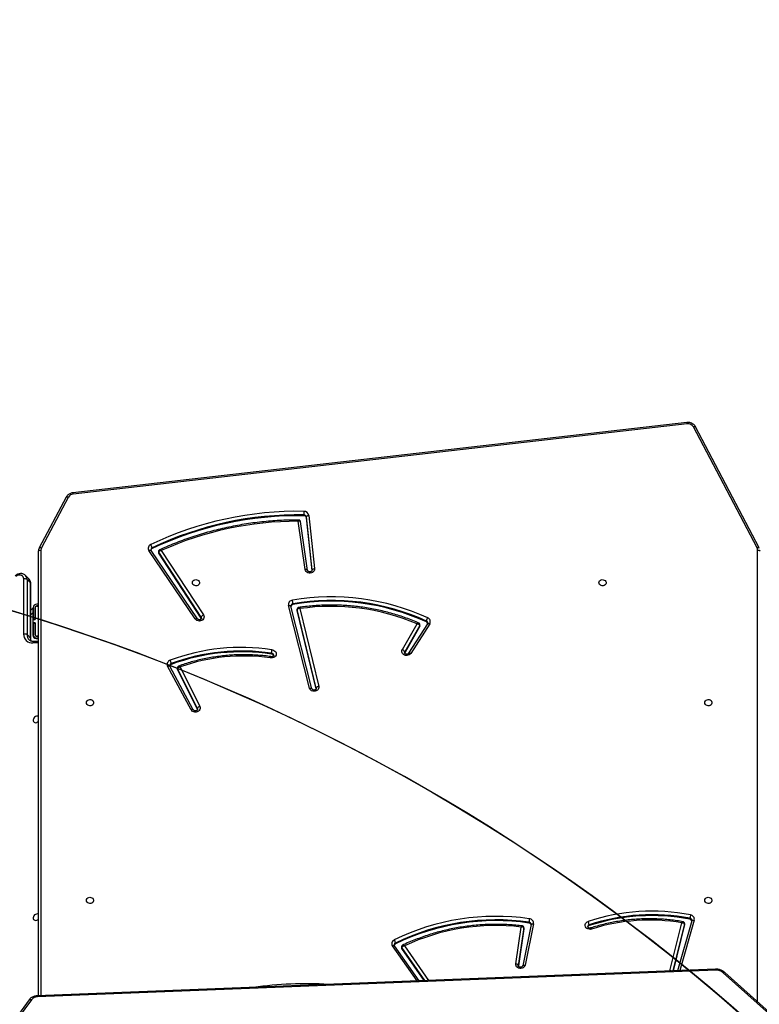
# Model space of a CAD drawing. Units: millimetres. Extents: x 849 to 2998, y 2297 to 3233.
# Drawn here: x 2021 to 2108, y 2796 to 2912 of the extents above; entities that cross this region are included whole.
import ezdxf

# ---------------------------------------------------------------- set-up
doc = ezdxf.new("R2010")
doc.units = ezdxf.units.MM
doc.header["$LTSCALE"] = 200
doc.header["$PDSIZE"] = -1
doc.layers.add('VP-DIM', color=7, linetype='Continuous')
doc.layers.add('VP-HIC', color=6, linetype='Continuous')
doc.layers.add('VP-EQ', color=7, linetype='Continuous', true_color=0x8a3492)
doc.dimstyles.new('ISO-25', dxfattribs={"dimtxt": 2.5, "dimasz": 2.5, "dimexe": 1.25, "dimexo": 0.625, "dimtad": 1, "dimtxsty": 'Standard', "dimcen": 2.5, "dimadec": 0, "dimazin": 0, "dimtfac": 1, "dimtmove": 0, "dimatfit": 3, "dimfxl": 1, "dimarcsym": 0})

# ---------------------------------------------------------------- blocks, each defined once
blk = doc.blocks.new('3030-1_')
at = {"color": 7, "linetype": 'Continuous', "lineweight": 25}
for p, q in [((722.78, 949.89), (731.76, 941.82)), ((722.95, 949.93), (731.93, 941.86)), ((813.61, 945.05), (817.4, 950.2)), ((813.88, 945.05), (817.67, 950.21)), ((732.78, 941.56), (812.87, 944.7)), ((732.83, 941.44), (812.92, 944.59)), ((812.78, 944.58), (812.78, 892.11)), ((767.25, 942.79), (769.88, 938.98)), ((767.82, 942.82), (770.75, 938.68)), ((735.64, 935.73), (737.33, 941.62)), ((736.51, 936.18), (737.85, 941.64)), ((738.22, 941.62), (736.82, 935.96)), ((754.33, 936.09), (755.32, 940.95)), ((754.62, 936.18), (755.61, 941.04)), ((755.47, 936.66), (756.12, 941.05)), ((755.47, 936.56), (756.13, 940.99)), ((755.61, 941.04), (755.61, 941.04)), ((756.43, 940.81), (755.78, 936.47)), ((769.88, 938.98), (769.88, 938.88)), ((769.9, 938.79), (769.9, 938.89)), ((770.63, 938.45), (770.63, 938.35)), ((735.63, 935.68), (735.64, 935.73)), ((735.64, 935.73), (735.64, 935.73)), ((736.5, 936.15), (736.5, 936.05)), ((736.51, 936.18), (736.51, 936.08)), ((747.76, 936.29), (747.76, 936.19)), ((754.62, 936.15), (754.62, 936.18)), ((754.62, 936.18), (754.62, 936.18)), ((754.87, 935.99), (754.87, 935.89)), ((755.47, 936.64), (755.47, 936.66)), ((755.47, 936.66), (755.47, 936.56)), ((755.47, 936.64), (755.47, 936.54)), ((735.87, 935.53), (735.87, 935.43)), ((796.03, 905.76), (793.74, 910.42)), ((794, 910.81), (794.01, 910.77)), ((794.01, 910.77), (794.01, 910.67)), ((794.01, 910.77), (796.35, 906.03)), ((794.01, 910.67), (796.35, 905.93)), ((794.5, 910.82), (797.27, 905.68)), ((794.76, 910.82), (797.53, 905.67)), ((781.91, 898.88), (779.68, 908.06)), ((779.98, 908.36), (782.23, 899.09)), ((779.98, 908.26), (782.23, 898.99)), ((780.49, 908.34), (782.97, 898.59)), ((780.49, 908.33), (780.49, 908.34)), ((780.78, 908.26), (783.26, 898.51)), ((796.35, 906.03), (796.35, 905.93)), ((796.36, 905.86), (796.36, 905.96)), ((797.11, 905.46), (797.11, 905.36)), ((785.27, 904.24), (785.27, 904.14)), ((766.58, 900.67), (768.82, 904.16)), ((766.84, 900.66), (769.07, 904.15)), ((767.76, 900.96), (769.54, 904.08)), ((767.76, 900.86), (769.54, 903.98)), ((769.81, 903.71), (768.08, 900.67)), ((769.54, 904.08), (769.56, 904.13)), ((769.54, 904.08), (769.54, 903.98)), ((812.78, 902.74), (813.31, 902.76)), ((813.03, 902.41), (812.78, 902.41)), ((812.98, 902.36), (812.78, 902.36)), ((812.98, 902.16), (812.78, 902.16)), ((812.78, 902.14), (812.98, 902.14)), ((813.16, 901.96), (813.16, 900.56)), ((813.18, 900.58), (813.18, 901.96)), ((813.38, 900.58), (813.38, 901.96)), ((813.43, 899.37), (813.43, 902.01)), ((813.69, 902.42), (813.69, 895.92)), ((813.72, 902.36), (814.12, 901.95)), ((813.72, 902.36), (813.72, 895.85)), ((814.12, 895.45), (814.12, 901.95)), ((767.74, 900.88), (767.74, 900.78)), ((767.76, 900.96), (767.76, 900.86)), ((813.43, 900.83), (813.38, 900.78)), ((814.52, 901.89), (814.52, 895.38)), ((766.97, 900.44), (766.97, 900.34)), ((798.27, 892.02), (793.29, 899.61)), ((793.53, 900.05), (793.55, 899.99)), ((793.55, 899.99), (793.55, 899.89)), ((793.55, 899.99), (798.58, 892.33)), ((793.55, 899.89), (798.58, 892.23)), ((794.01, 900.08), (799.48, 892.02)), ((794.26, 900.1), (799.73, 892.03)), ((813.18, 900.58), (813.16, 900.56)), ((813.16, 900.56), (813.38, 900.56)), ((813.38, 900.16), (813.16, 900.16)), ((813.16, 900.16), (813.16, 898.76)), ((813.38, 900.58), (813.18, 900.58)), ((813.18, 900.56), (813.18, 900.58)), ((813.18, 900.13), (813.18, 900.16)), ((813.18, 898.76), (813.18, 900.13)), ((813.38, 900.13), (813.18, 900.13)), ((813.43, 900.65), (813.38, 900.6)), ((813.38, 900.56), (813.38, 900.58)), ((813.38, 900.56), (813.38, 900.16)), ((813.38, 900.13), (813.38, 900.16)), ((813.38, 898.76), (813.38, 900.13)), ((782.23, 899.09), (782.23, 898.99)), ((782.23, 898.95), (782.23, 899.05)), ((782.97, 898.59), (782.97, 898.59)), ((812.98, 898.58), (812.78, 898.58)), ((812.78, 898.56), (812.98, 898.56)), ((813.43, 898.81), (813.43, 899.37)), ((813.69, 899.06), (813.43, 898.81)), ((782.73, 898.39), (782.73, 898.29)), ((812.78, 898.36), (812.98, 898.36)), ((813.72, 895.85), (814.12, 895.45)), ((813.91, 895.37), (814.31, 894.96)), ((780.85, 887.87), (780.18, 894.16)), ((780.48, 894.39), (781.15, 888.15)), ((780.48, 894.36), (780.48, 894.34)), ((780.48, 894.34), (781.15, 888.05)), ((781, 894.37), (781.84, 888.6)), ((781.29, 894.27), (782.13, 888.57)), ((727.68, 891.72), (735.19, 877.42)), ((727.94, 891.71), (735.46, 877.41)), ((798.58, 892.33), (798.58, 892.23)), ((798.6, 892.14), (798.6, 892.24)), ((799.36, 891.79), (799.36, 891.69)), ((809.23, 885.7), (812.42, 891.71)), ((809.49, 885.71), (812.68, 891.72)), ((781.15, 888.15), (781.15, 888.05)), ((781.84, 888.61), (781.84, 888.6)), ((781.44, 887.91), (781.44, 887.81)), ((736.18, 877.06), (808.69, 885.36)), ((736.22, 876.91), (808.72, 885.21))]:
    blk.add_line(p, q, dxfattribs=at)
at = {"color": 8, "linetype": 'Continuous', "lineweight": 25}
for p, q in [((727.88, 945.31), (727.88, 891.96)), ((812.48, 891.96), (812.48, 944.57)), ((769.57, 938.68), (766.74, 942.77)), ((767.18, 942.79), (769.88, 938.88)), ((768.08, 942.83), (770.99, 938.7)), ((735.35, 935.66), (737.06, 941.61)), ((736.51, 936.08), (737.88, 941.64)), ((738.22, 941.66), (738.22, 941.62)), ((756.13, 941.04), (756.13, 940.99)), ((756.13, 940.99), (756.13, 941.02)), ((755.47, 936.54), (755.47, 936.56)), ((779.97, 908.31), (779.98, 908.26)), ((779.98, 908.33), (779.98, 908.26)), ((812.78, 902.9), (813.43, 902.93)), ((813.16, 900.99), (813.18, 901.01)), ((813.38, 901.21), (813.43, 901.26)), ((813.69, 899.63), (813.43, 899.37)), ((780.48, 894.36), (780.48, 894.34))]:
    blk.add_line(p, q, dxfattribs=at)
at = {"color": 8, "linetype": 'Continuous', "lineweight": 25, "flags": 128}
for points in [[(813.88, 945.05), (813.87, 945.04), (813.84, 945.02), (813.8, 945.01), (813.76, 945.01), (813.71, 945.01), (813.66, 945.03), (813.61, 945.05)], [(731.76, 941.82), (731.76, 941.81), (731.79, 941.8), (731.81, 941.8), (731.85, 941.81), (731.89, 941.83), (731.93, 941.86)], [(755.61, 941.04), (755.61, 941.03), (755.59, 941), (755.57, 940.98), (755.53, 940.97), (755.48, 940.95), (755.43, 940.95), (755.38, 940.95), (755.32, 940.95)], [(770.99, 938.7), (770.94, 938.68), (770.89, 938.66), (770.85, 938.65), (770.81, 938.65), (770.78, 938.65), (770.75, 938.67), (770.75, 938.68)], [(735.64, 935.73), (735.63, 935.72), (735.62, 935.69), (735.59, 935.67), (735.55, 935.66), (735.51, 935.65), (735.46, 935.65), (735.4, 935.65), (735.35, 935.66)], [(736.5, 936.05), (736.5, 936.05), (736.51, 936.08)], [(754.62, 936.18), (754.62, 936.16), (754.6, 936.14), (754.57, 936.12), (754.54, 936.1), (754.49, 936.09), (754.44, 936.08), (754.39, 936.08), (754.33, 936.09)], [(793.99, 910.76), (793.99, 910.76), (794.01, 910.67)], [(794.5, 910.82), (794.51, 910.81), (794.53, 910.79), (794.57, 910.78), (794.61, 910.78), (794.66, 910.79), (794.71, 910.8), (794.76, 910.82)], [(780.78, 908.26), (780.72, 908.25), (780.66, 908.25), (780.61, 908.26), (780.57, 908.27), (780.53, 908.28), (780.51, 908.3), (780.49, 908.33), (780.49, 908.33)], [(797.53, 905.67), (797.48, 905.65), (797.43, 905.64), (797.38, 905.64), (797.34, 905.64), (797.3, 905.65), (797.28, 905.66), (797.27, 905.68)], [(769.07, 904.15), (769.06, 904.14), (769.04, 904.13), (769.01, 904.12), (768.97, 904.12), (768.92, 904.13), (768.87, 904.14), (768.82, 904.16)], [(769.54, 903.98), (769.57, 904.06), (769.57, 904.08)], [(813.31, 902.76), (813.32, 902.76), (813.35, 902.78), (813.37, 902.8), (813.39, 902.83), (813.41, 902.88), (813.43, 902.93)], [(766.84, 900.66), (766.83, 900.64), (766.8, 900.63), (766.77, 900.62), (766.73, 900.62), (766.68, 900.63), (766.63, 900.65), (766.58, 900.67)], [(793.52, 900), (793.52, 899.98), (793.55, 899.89)], [(794.26, 900.1), (794.21, 900.08), (794.16, 900.06), (794.12, 900.05), (794.08, 900.05), (794.05, 900.06), (794.02, 900.07), (794.01, 900.08)], [(782.23, 898.99), (782.23, 898.96), (782.23, 898.95)], [(783.26, 898.51), (783.2, 898.5), (783.15, 898.5), (783.1, 898.5), (783.05, 898.51), (783.02, 898.53), (782.99, 898.55), (782.97, 898.58), (782.97, 898.59)], [(781, 894.37), (781, 894.36), (781.02, 894.33), (781.04, 894.31), (781.08, 894.29), (781.13, 894.27), (781.18, 894.27), (781.23, 894.26), (781.29, 894.27)], [(727.94, 891.71), (727.89, 891.69), (727.84, 891.68), (727.79, 891.68), (727.75, 891.68), (727.72, 891.69), (727.69, 891.7), (727.68, 891.72)], [(799.73, 892.03), (799.68, 892.01), (799.63, 891.99), (799.59, 891.99), (799.55, 891.98), (799.52, 891.99), (799.49, 892), (799.48, 892.02)], [(812.68, 891.72), (812.67, 891.7), (812.64, 891.69), (812.61, 891.68), (812.57, 891.67), (812.52, 891.68), (812.47, 891.69), (812.42, 891.71)], [(809.49, 885.71), (809.48, 885.7), (809.46, 885.68), (809.42, 885.67), (809.38, 885.67), (809.33, 885.67), (809.28, 885.69), (809.23, 885.7)], [(735.46, 877.41), (735.4, 877.39), (735.35, 877.38), (735.3, 877.38), (735.26, 877.38), (735.23, 877.39), (735.2, 877.4), (735.19, 877.42)]]:
    blk.add_lwpolyline(points, dxfattribs=at)
at = {"color": 7, "linetype": 'Continuous', "lineweight": 25, "flags": 128}
for points in [[(755.32, 940.95), (755.36, 941.07), (755.44, 941.18), (755.54, 941.26), (755.67, 941.32), (755.81, 941.35), (755.96, 941.35), (756.09, 941.31), (756.22, 941.25), (756.32, 941.16), (756.39, 941.05), (756.43, 940.93), (756.43, 940.81)], [(756.13, 940.99), (756.13, 940.96), (756.15, 940.93), (756.18, 940.9), (756.22, 940.87), (756.26, 940.85), (756.31, 940.83), (756.37, 940.82), (756.43, 940.81)], [(736.5, 936.15), (736.5, 936.15), (736.51, 936.18)], [(747.47, 936.71), (747.61, 936.74), (747.76, 936.73), (747.9, 936.69), (748.02, 936.63), (748.12, 936.54), (748.19, 936.42), (748.23, 936.3), (748.22, 936.17), (748.18, 936.05), (748.1, 935.95), (748, 935.86), (747.87, 935.8)], [(812.78, 934.96), (812.8, 934.95), (812.9, 934.92), (813.01, 934.93), (813.12, 934.97), (813.23, 935.04), (813.31, 935.14), (813.37, 935.25), (813.4, 935.36), (813.39, 935.47), (813.36, 935.56), (813.29, 935.63), (813.2, 935.67), (813.09, 935.68), (812.98, 935.66), (812.87, 935.6), (812.78, 935.53)], [(734.1, 933.32), (734.09, 933.21), (734.03, 933.11), (733.94, 933.03), (733.83, 932.97), (733.71, 932.95), (733.59, 932.96), (733.47, 933), (733.37, 933.07), (733.3, 933.16), (733.26, 933.26), (733.26, 933.37), (733.3, 933.48), (733.37, 933.57), (733.47, 933.63), (733.59, 933.68), (733.71, 933.68), (733.83, 933.66), (733.94, 933.6), (734.03, 933.52), (734.09, 933.42), (734.1, 933.32)], [(807.1, 933.32), (807.09, 933.21), (807.03, 933.11), (806.94, 933.03), (806.83, 932.97), (806.71, 932.95), (806.59, 932.96), (806.47, 933), (806.37, 933.07), (806.3, 933.16), (806.26, 933.26), (806.26, 933.37), (806.3, 933.48), (806.37, 933.57), (806.47, 933.63), (806.59, 933.68), (806.71, 933.68), (806.83, 933.66), (806.94, 933.6), (807.03, 933.52), (807.09, 933.42), (807.1, 933.32)], [(812.78, 911.62), (812.8, 911.61), (812.9, 911.58), (813.01, 911.59), (813.12, 911.63), (813.23, 911.7), (813.31, 911.8), (813.37, 911.91), (813.4, 912.02), (813.39, 912.13), (813.36, 912.22), (813.29, 912.29), (813.2, 912.33), (813.09, 912.34), (812.98, 912.32), (812.87, 912.26), (812.78, 912.19)], [(734.1, 909.98), (734.09, 909.87), (734.03, 909.77), (733.94, 909.69), (733.83, 909.63), (733.71, 909.61), (733.59, 909.62), (733.47, 909.66), (733.37, 909.73), (733.3, 909.82), (733.26, 909.92), (733.26, 910.03), (733.3, 910.14), (733.37, 910.23), (733.47, 910.3), (733.59, 910.34), (733.71, 910.34), (733.83, 910.32), (733.94, 910.26), (734.03, 910.18), (734.09, 910.08), (734.1, 909.98)], [(793.74, 910.42), (793.7, 910.54), (793.7, 910.67), (793.73, 910.79), (793.8, 910.9), (793.9, 910.99), (794.02, 911.06), (794.16, 911.09), (794.31, 911.09), (794.45, 911.07), (794.58, 911.01), (794.68, 910.92), (794.76, 910.82)], [(807.1, 909.98), (807.09, 909.87), (807.03, 909.77), (806.94, 909.69), (806.83, 909.63), (806.71, 909.61), (806.59, 909.62), (806.47, 909.66), (806.37, 909.73), (806.3, 909.82), (806.26, 909.92), (806.26, 910.03), (806.3, 910.14), (806.37, 910.23), (806.47, 910.3), (806.59, 910.34), (806.71, 910.34), (806.83, 910.32), (806.94, 910.26), (807.03, 910.18), (807.09, 910.08), (807.1, 909.98)], [(779.68, 908.06), (779.67, 908.18), (779.7, 908.31), (779.76, 908.42), (779.85, 908.52), (779.97, 908.59), (780.11, 908.63), (780.26, 908.64), (780.4, 908.62), (780.53, 908.57), (780.64, 908.48), (780.73, 908.38), (780.78, 908.26)], [(768.82, 904.16), (768.91, 904.26), (769.02, 904.34), (769.15, 904.39), (769.29, 904.41), (769.44, 904.4), (769.57, 904.36), (769.69, 904.29), (769.78, 904.19), (769.84, 904.08), (769.87, 903.96), (769.86, 903.83), (769.81, 903.71)], [(785.24, 903.73), (785.1, 903.76), (784.97, 903.81), (784.85, 903.89), (784.77, 903.99), (784.72, 904.11), (784.7, 904.24), (784.73, 904.36), (784.79, 904.48), (784.88, 904.57), (785, 904.65), (785.14, 904.69), (785.28, 904.7), (785.43, 904.68)], [(793.29, 899.61), (793.24, 899.73), (793.22, 899.86), (793.24, 899.98), (793.29, 900.1), (793.38, 900.2), (793.5, 900.27), (793.63, 900.32), (793.78, 900.34), (793.92, 900.32), (794.06, 900.27), (794.17, 900.2), (794.26, 900.1)], [(782.23, 899.09), (782.23, 899.06), (782.23, 899.05)], [(746.6, 895.82), (746.59, 895.71), (746.53, 895.61), (746.44, 895.53), (746.33, 895.47), (746.21, 895.45), (746.09, 895.46), (745.97, 895.5), (745.87, 895.57), (745.8, 895.66), (745.76, 895.76), (745.76, 895.87), (745.8, 895.98), (745.87, 896.07), (745.97, 896.13), (746.09, 896.18), (746.21, 896.18), (746.33, 896.16), (746.44, 896.1), (746.53, 896.02), (746.59, 895.92), (746.6, 895.82)], [(794.6, 895.82), (794.59, 895.71), (794.53, 895.61), (794.44, 895.53), (794.33, 895.47), (794.21, 895.45), (794.09, 895.46), (793.97, 895.5), (793.87, 895.57), (793.8, 895.66), (793.76, 895.76), (793.76, 895.87), (793.8, 895.98), (793.87, 896.07), (793.97, 896.13), (794.09, 896.18), (794.21, 896.18), (794.33, 896.16), (794.44, 896.1), (794.53, 896.02), (794.59, 895.92), (794.6, 895.82)], [(814.52, 895.38), (814.54, 895.25), (814.59, 895.13), (814.67, 895.03), (814.78, 894.96), (814.9, 894.92), (815.04, 894.91), (815.19, 894.94), (815.33, 895), (815.46, 895.09)], [(780.18, 894.16), (780.18, 894.29), (780.23, 894.41), (780.3, 894.51), (780.41, 894.6), (780.53, 894.66), (780.68, 894.69), (780.82, 894.69), (780.96, 894.65), (781.08, 894.59), (781.18, 894.5), (781.26, 894.39), (781.29, 894.27)], [(780.48, 894.34), (780.47, 894.31), (780.45, 894.28), (780.43, 894.25), (780.39, 894.22), (780.34, 894.2), (780.29, 894.18), (780.24, 894.17), (780.18, 894.16)], [(727.88, 891.96), (727.82, 891.96), (727.76, 891.97), (727.71, 891.99), (727.67, 892), (727.63, 892.03), (727.6, 892.05), (727.59, 892.08), (727.58, 892.11)], [(812.78, 892.11), (812.77, 892.08), (812.76, 892.06), (812.73, 892.03), (812.69, 892.01), (812.65, 891.99), (812.59, 891.97), (812.54, 891.97), (812.48, 891.96)], [(781.15, 888.05), (781.14, 888.02), (781.13, 887.99), (781.1, 887.96), (781.06, 887.94), (781.02, 887.91), (780.97, 887.89), (780.91, 887.88), (780.85, 887.87)]]:
    blk.add_lwpolyline(points, dxfattribs=at)
at = {"color": 7, "linetype": 'Continuous', "lineweight": 25}
for centre, radius, start, end in [((812.87, 945.65), 0.948, 269.931, 320.7191), ((732.73, 942.78), 1.22, 229.1762, 272.623), ((758.76, 962.6), 27.4, 261.7421, 296.018), ((758.76, 962.75), 27.04, 261.7321, 296.0281), ((758.76, 962.65), 27.04, 261.7321, 296.0281), ((758.76, 961.95), 25.66, 263.3368, 294.8991), ((769.75, 938.89), 0.156, 0.2658, 35.1037), ((770.52, 938.69), 0.263, 294.6439, 344.4146), ((771.48, 938.48), 0.866, 188.16, 215.148), ((770.59, 938.43), 0.486, 292.672, 34.3463), ((735.86, 935.55), 0.523, 167.5225, 263.6874), ((735.91, 935.81), 0.282, 196.4515, 261.5764), ((740.34, 958.8), 24.21, 259.2039, 288.1315), ((740.34, 958.97), 23.86, 259.2039, 288.1318), ((740.34, 958.87), 23.86, 259.2039, 288.1318), ((740.62, 958.15), 22.51, 260.2715, 287.7058), ((747.7, 936.52), 0.236, 286.0571, 343.9511), ((748.98, 936.31), 1.22, 185.6369, 204.7646), ((754.86, 936.02), 0.533, 172.3802, 266.2215), ((754.9, 936.27), 0.285, 196.4372, 264.2529), ((752.15, 936.01), 2.72, 348.8575, 357.4768), ((733.81, 935.55), 2.05, 345.2258, 356.6467), ((793.65, 910.8), 0.387, 283.4749, 341.2647), ((779.67, 908.38), 0.324, 271.2238, 338.2203), ((788.82, 927.79), 23.81, 261.4192, 290.3503), ((788.53, 926.92), 22.45, 262.0625, 289.5254), ((796.21, 905.96), 0.153, 0.0683, 26.4443), ((797.02, 905.72), 0.269, 288.5242, 346.7173), ((797.08, 905.45), 0.497, 286.3282, 26.2815), ((785.25, 904.5), 0.254, 198.3813, 274.6922), ((788.82, 927.62), 24.16, 261.4777, 290.3505), ((788.82, 927.69), 23.81, 261.4192, 290.3503), ((798.2, 905.49), 1.1, 186.3706, 207.7122), ((769.93, 904.1), 0.408, 197.828, 252.9954), ((812.98, 901.96), 0.4, 0, 90), ((812.98, 901.96), 0.2, 0, 90), ((812.98, 901.96), 0.18, 0, 90), ((813.03, 902.01), 0.4, 0, 90), ((813.52, 901.92), 1.01, 358.0879, 95.1113), ((814.39, 902.34), 0.467, 234.6214, 286.4918), ((767.9, 900.88), 0.154, 149.9418, 179.8646), ((767, 900.41), 0.488, 148.6391, 249.0508), ((767.07, 900.68), 0.266, 193.8533, 246.8143), ((766.06, 900.46), 0.917, 326.8433, 352.3237), ((778.17, 924.88), 27.38, 245.5168, 279.7083), ((778.18, 925.06), 27.05, 245.5251, 279.6999), ((778.18, 924.96), 27.05, 245.5251, 279.6999), ((778.19, 924.39), 25.78, 246.8969, 278.2898), ((793.14, 900.02), 0.431, 290.5897, 343.1009), ((782.7, 898.67), 0.283, 277.2286, 343.4712), ((782.74, 898.41), 0.527, 275.1585, 10.5725), ((812.98, 898.76), 0.18, 270, 360), ((812.98, 898.76), 0.2, 270, 360), ((812.98, 898.76), 0.4, 270, 360), ((785.04, 898.41), 2.31, 182.9844, 193.1634), ((814.39, 895.83), 0.467, 234.6214, 286.4918), ((728.42, 891.96), 0.539, 180.1606, 207.9515), ((782.12, 928.11), 40.2, 269.0389, 295.401), ((782.12, 928.01), 40.2, 269.0389, 295.401), ((782.25, 927.42), 38.85, 269.822, 294.3542), ((798.45, 892.24), 0.155, 0.2227, 33.6904), ((799.25, 892.03), 0.264, 293.8854, 344.7035), ((800.24, 891.82), 0.889, 187.9389, 214.2394), ((799.33, 891.77), 0.487, 291.8771, 33.109), ((811.94, 891.96), 0.539, 331.817, 359.8355), ((782.12, 927.93), 40.54, 269.0389, 295.401), ((781.43, 888.2), 0.286, 190.0494, 272.459), ((781.43, 888.1), 0.286, 190.0494, 272.459), ((781.41, 887.97), 0.572, 190.0494, 272.459), ((754.03, 887.93), 27.41, 358.8937, 359.7503), ((808.62, 886.05), 0.698, 275.027, 330.1372), ((736.08, 877.78), 0.725, 210.4534, 278.254)]:
    blk.add_arc(centre, radius, start, end, dxfattribs=at)
at = {"color": 8, "linetype": 'Continuous', "lineweight": 25}
for centre, radius, start, end in [((813.03, 944.7), 0.16, 178.0378, 224.0284), ((781.18, 988.75), 45.59, 266.68, 277.8115), ((732.94, 941.56), 0.16, 178.0273, 224.0524), ((738.32, 942.2), 0.597, 247.4432, 259.6077), ((769.75, 938.79), 0.156, 0.1354, 35.1049), ((770.52, 938.59), 0.255, 294.036, 358.3085), ((735.9, 935.7), 0.274, 183.5907, 262.0715), ((747.7, 936.41), 0.225, 284.7532, 358.3026), ((754.89, 936.16), 0.272, 183.0337, 265.7468), ((796.21, 905.86), 0.153, 359.8537, 26.4456), ((797.02, 905.61), 0.262, 287.9271, 357.9386), ((785.24, 904.39), 0.244, 184.3416, 276.057), ((812.81, 902.37), 0.904, 359.3213, 22.1787), ((813.78, 902.43), 0.0935, 182.5567, 228.7409), ((813.28, 901.98), 0.839, 358.4642, 44.0793), ((767.9, 900.78), 0.154, 149.9411, 179.9648), ((767.06, 900.57), 0.257, 181.5421, 247.6197), ((782.71, 898.56), 0.27, 275.7473, 356.8874), ((813.78, 895.92), 0.0932, 181.8224, 228.7853), ((814.39, 895.83), 0.667, 178.3204, 224.0685), ((814.79, 895.43), 0.668, 178.3342, 223.5338), ((798.45, 892.14), 0.155, 0.0737, 33.6917), ((799.26, 891.93), 0.256, 293.2803, 358.2092), ((809.09, 885.37), 0.409, 182.276, 203.6689), ((736.59, 877.08), 0.41, 182.2824, 203.6579)]:
    blk.add_arc(centre, radius, start, end, dxfattribs=at)
at = {"color": 7, "linetype": 'Continuous', "lineweight": 25}
for points, knots in [([(812.92, 944.59), (812.95, 944.59), (813.06, 944.59), (813.23, 944.63), (813.42, 944.69), (813.59, 944.78), (813.74, 944.89), (813.83, 944.99), (813.87, 945.04), (813.88, 945.05)], [0, 0, 0, 0, 0.098281, 0.273065, 0.448363, 0.623462, 0.797636, 0.956615, 1, 1, 1, 1]), ([(731.76, 941.82), (731.79, 941.79), (731.87, 941.73), (732.01, 941.63), (732.19, 941.55), (732.39, 941.49), (732.58, 941.45), (732.73, 941.44), (732.81, 941.44), (732.83, 941.44)], [0, 0, 0, 0, 0.09998, 0.273149, 0.446874, 0.621229, 0.796023, 0.961842, 1, 1, 1, 1]), ([(755.61, 941.04), (755.61, 941.05), (755.62, 941.07), (755.64, 941.11), (755.69, 941.15), (755.76, 941.19), (755.85, 941.21), (755.94, 941.2), (756.02, 941.17), (756.08, 941.13), (756.12, 941.09), (756.13, 941.05), (756.13, 941.03), (756.13, 941.02)], [0, 0, 0, 0, 0.042933, 0.149212, 0.245717, 0.347276, 0.445066, 0.541572, 0.637807, 0.734834, 0.835131, 0.943544, 1, 1, 1, 1]), ([(755.66, 936.33), (755.78, 936.32), (756.18, 936.27), (756.86, 936.21), (757.71, 936.16), (758.56, 936.14), (759.41, 936.15), (760.26, 936.19), (761.11, 936.25), (761.96, 936.34), (762.8, 936.46), (763.64, 936.6), (764.47, 936.77), (765.29, 936.97), (766.1, 937.19), (766.9, 937.44), (767.69, 937.72), (768.47, 938.02), (769.17, 938.31), (769.59, 938.51), (769.77, 938.6)], [0, 0, 0, 0, 0.023929, 0.082308, 0.140689, 0.199071, 0.257453, 0.315836, 0.374219, 0.432601, 0.490984, 0.549367, 0.607749, 0.666131, 0.724512, 0.782893, 0.841273, 0.899652, 0.958029, 1, 1, 1, 1]), ([(769.57, 938.68), (769.57, 938.68), (769.6, 938.68), (769.68, 938.7), (769.77, 938.75), (769.84, 938.8), (769.87, 938.84), (769.87, 938.87), (769.88, 938.88)], [0, 0, 0, 0, 0.002314, 0.228477, 0.484658, 0.684733, 0.83772, 1, 1, 1, 1]), ([(769.77, 938.6), (769.79, 938.6), (769.83, 938.62), (769.87, 938.67), (769.9, 938.74), (769.9, 938.78), (769.9, 938.79)], [0, 0, 0, 0, 0.200427, 0.495436, 0.805807, 1, 1, 1, 1]), ([(770.75, 938.68), (770.75, 938.67), (770.77, 938.64), (770.78, 938.61), (770.78, 938.58), (770.78, 938.58)], [0, 0, 0, 0, 0.21675, 0.791782, 1, 1, 1, 1]), ([(736.5, 936.04), (736.51, 936.02), (736.51, 935.97), (736.55, 935.91), (736.6, 935.86), (736.65, 935.84), (736.68, 935.84), (736.68, 935.83)], [0, 0, 0, 0, 0.219605, 0.474856, 0.726945, 0.931418, 1, 1, 1, 1]), ([(736.82, 935.96), (736.82, 935.96), (736.78, 935.96), (736.71, 935.96), (736.61, 935.98), (736.55, 936.01), (736.51, 936.04), (736.51, 936.07), (736.51, 936.08)], [0, 0, 0, 0, 0.002318, 0.225124, 0.480355, 0.681458, 0.836186, 1, 1, 1, 1]), ([(736.68, 935.83), (736.79, 935.81), (737.17, 935.75), (737.8, 935.66), (738.59, 935.58), (739.38, 935.52), (740.18, 935.49), (740.97, 935.49), (741.76, 935.51), (742.56, 935.57), (743.35, 935.65), (744.13, 935.76), (744.91, 935.89), (745.68, 936.05), (746.45, 936.24), (747.07, 936.42), (747.44, 936.53), (747.56, 936.57)], [0, 0, 0, 0, 0.030791, 0.102655, 0.174523, 0.246392, 0.318262, 0.390132, 0.462003, 0.533874, 0.605745, 0.677616, 0.749488, 0.821358, 0.893228, 0.965098, 1, 1, 1, 1]), ([(747.56, 936.57), (747.57, 936.57), (747.61, 936.58), (747.68, 936.59), (747.76, 936.58), (747.84, 936.55), (747.89, 936.5), (747.92, 936.45), (747.93, 936.42), (747.93, 936.4), (747.93, 936.4)], [0, 0, 0, 0, 0.063059, 0.209683, 0.356223, 0.502793, 0.651617, 0.807538, 0.979799, 1, 1, 1, 1]), ([(755.47, 936.56), (755.48, 936.55), (755.48, 936.53), (755.51, 936.49), (755.58, 936.46), (755.67, 936.45), (755.75, 936.46), (755.78, 936.47), (755.78, 936.47)], [0, 0, 0, 0, 0.164915, 0.320891, 0.522745, 0.77733, 0.997679, 1, 1, 1, 1]), ([(755.47, 936.54), (755.48, 936.52), (755.48, 936.47), (755.52, 936.4), (755.58, 936.35), (755.63, 936.33), (755.66, 936.33), (755.66, 936.33)], [0, 0, 0, 0, 0.227752, 0.472711, 0.722046, 0.921641, 1, 1, 1, 1]), ([(793.99, 910.76), (793.99, 910.77), (793.99, 910.79), (794, 910.82), (794.04, 910.87), (794.1, 910.91), (794.17, 910.94), (794.26, 910.95), (794.35, 910.94), (794.42, 910.9), (794.47, 910.86), (794.49, 910.84), (794.5, 910.82)], [0, 0, 0, 0, 0.033994, 0.164483, 0.27548, 0.379223, 0.488517, 0.595171, 0.700924, 0.806692, 0.914097, 1, 1, 1, 1]), ([(779.97, 908.31), (779.97, 908.32), (779.97, 908.35), (780, 908.4), (780.05, 908.45), (780.13, 908.48), (780.21, 908.5), (780.3, 908.49), (780.38, 908.46), (780.44, 908.42), (780.47, 908.37), (780.48, 908.35), (780.49, 908.34)], [0, 0, 0, 0, 0.116173, 0.222252, 0.319785, 0.422447, 0.521676, 0.619732, 0.717577, 0.816383, 0.918835, 1, 1, 1, 1]), ([(785.37, 904.54), (785.48, 904.52), (785.86, 904.47), (786.5, 904.41), (787.29, 904.35), (788.08, 904.32), (788.88, 904.32), (789.67, 904.34), (790.47, 904.4), (791.25, 904.48), (792.04, 904.59), (792.82, 904.72), (793.59, 904.88), (794.36, 905.07), (795.11, 905.28), (795.73, 905.48), (796.09, 905.61), (796.21, 905.66)], [0, 0, 0, 0, 0.0315685, 0.1033523, 0.1751399, 0.2469282, 0.3187172, 0.3905067, 0.4622965, 0.5340864, 0.6058763, 0.677666, 0.7494554, 0.8212441, 0.8930321, 0.964819, 1, 1, 1, 1]), ([(796.35, 905.93), (796.34, 905.92), (796.34, 905.89), (796.3, 905.85), (796.24, 905.81), (796.14, 905.77), (796.07, 905.76), (796.03, 905.76), (796.03, 905.76)], [0, 0, 0, 0, 0.164093, 0.319138, 0.520428, 0.775489, 0.997681, 1, 1, 1, 1]), ([(796.21, 905.66), (796.23, 905.66), (796.27, 905.68), (796.32, 905.73), (796.36, 905.79), (796.36, 905.84), (796.36, 905.86)], [0, 0, 0, 0, 0.187701, 0.462676, 0.752988, 1, 1, 1, 1]), ([(797.27, 905.68), (797.27, 905.67), (797.28, 905.65), (797.28, 905.62), (797.29, 905.6)], [0, 0, 0, 0, 0.2762363, 1, 1, 1, 1]), ([(769.07, 904.15), (769.08, 904.16), (769.09, 904.18), (769.13, 904.22), (769.21, 904.25), (769.29, 904.27), (769.38, 904.26), (769.46, 904.23), (769.52, 904.19), (769.56, 904.14), (769.57, 904.11), (769.57, 904.09), (769.57, 904.08)], [0, 0, 0, 0, 0.047478, 0.15604, 0.270222, 0.380453, 0.489336, 0.597961, 0.707596, 0.82116, 0.944333, 1, 1, 1, 1]), ([(785, 904.37), (785, 904.37), (785, 904.39), (785.01, 904.42), (785.04, 904.47), (785.1, 904.52), (785.18, 904.55), (785.27, 904.56), (785.33, 904.55), (785.37, 904.54), (785.37, 904.54)], [0, 0, 0, 0, 0.006359, 0.215998, 0.369954, 0.51341, 0.66451, 0.811669, 0.95748, 1, 1, 1, 1]), ([(785.43, 904.68), (785.43, 904.68), (785.42, 904.66), (785.41, 904.62), (785.39, 904.57), (785.37, 904.54), (785.37, 904.54), (785.37, 904.54)], [0, 0, 0, 0, 0.009267, 0.214603, 0.535554, 0.855224, 1, 1, 1, 1]), ([(785.24, 903.73), (785.24, 903.74), (785.25, 903.76), (785.25, 903.81), (785.26, 903.9), (785.27, 904), (785.27, 904.09), (785.27, 904.12), (785.27, 904.14)], [0, 0, 0, 0, 0.006285, 0.143704, 0.358754, 0.572962, 0.78647, 1, 1, 1, 1]), ([(813.31, 902.76), (813.33, 902.76), (813.41, 902.76), (813.54, 902.75), (813.67, 902.71), (813.79, 902.64), (813.85, 902.59), (813.89, 902.56)], [0, 0, 0, 0, 0.108084, 0.329592, 0.553519, 0.783284, 1, 1, 1, 1]), ([(813.64, 902.71), (813.64, 902.71), (813.66, 902.67), (813.68, 902.57), (813.68, 902.47), (813.69, 902.42)], [0, 0, 0, 0, 0.007551, 0.549159, 1, 1, 1, 1]), ([(767.75, 900.78), (767.75, 900.77), (767.75, 900.72), (767.78, 900.66), (767.83, 900.61), (767.86, 900.59), (767.88, 900.58)], [0, 0, 0, 0, 0.220769, 0.54025, 0.81206, 1, 1, 1, 1]), ([(767.76, 900.86), (767.77, 900.85), (767.77, 900.82), (767.81, 900.78), (767.87, 900.73), (767.96, 900.69), (768.04, 900.68), (768.08, 900.67), (768.08, 900.67)], [0, 0, 0, 0, 0.164915, 0.320891, 0.522745, 0.77733, 0.997679, 1, 1, 1, 1]), ([(766.81, 900.57), (766.81, 900.58), (766.81, 900.61), (766.83, 900.64), (766.84, 900.66)], [0, 0, 0, 0, 0.524662, 1, 1, 1, 1]), ([(767.88, 900.58), (767.98, 900.54), (768.34, 900.38), (768.97, 900.13), (769.75, 899.85), (770.55, 899.59), (771.36, 899.36), (772.18, 899.15), (773, 898.97), (773.84, 898.82), (774.68, 898.69), (775.52, 898.59), (776.37, 898.52), (777.22, 898.47), (778.07, 898.45), (778.92, 898.46), (779.77, 898.5), (780.62, 898.57), (781.38, 898.65), (781.85, 898.72), (782.04, 898.74)], [0, 0, 0, 0, 0.024121, 0.082607, 0.141096, 0.199587, 0.258079, 0.316573, 0.375068, 0.433565, 0.492062, 0.550559, 0.609058, 0.667557, 0.726056, 0.784556, 0.843056, 0.901556, 0.960056, 1, 1, 1, 1]), ([(793.52, 900), (793.52, 900.02), (793.52, 900.05), (793.55, 900.1), (793.6, 900.14), (793.68, 900.18), (793.76, 900.19), (793.85, 900.18), (793.93, 900.16), (793.98, 900.12), (794, 900.09), (794.01, 900.08)], [0, 0, 0, 0, 0.129653, 0.248906, 0.358478, 0.47381, 0.585277, 0.695423, 0.805331, 0.916314, 1, 1, 1, 1]), ([(781.91, 898.88), (781.91, 898.88), (781.95, 898.87), (782.03, 898.87), (782.12, 898.89), (782.19, 898.92), (782.22, 898.95), (782.22, 898.98), (782.23, 898.99)], [0, 0, 0, 0, 0.002314, 0.228643, 0.484868, 0.684891, 0.837794, 1, 1, 1, 1]), ([(782.04, 898.74), (782.06, 898.75), (782.1, 898.75), (782.16, 898.79), (782.21, 898.85), (782.23, 898.91), (782.23, 898.95), (782.23, 898.95)], [0, 0, 0, 0, 0.1870627, 0.4232277, 0.6751878, 0.9178706, 1, 1, 1, 1]), ([(782.97, 898.59), (782.97, 898.58), (782.98, 898.57), (782.97, 898.55), (782.97, 898.55)], [0, 0, 0, 0, 0.542041, 1, 1, 1, 1]), ([(813.69, 895.92), (813.69, 895.88), (813.69, 895.79), (813.72, 895.66), (813.79, 895.51), (813.86, 895.41), (813.91, 895.37), (813.92, 895.36)], [0, 0, 0, 0, 0.15976, 0.418493, 0.673457, 0.92254, 1, 1, 1, 1]), ([(814.31, 894.97), (814.34, 894.94), (814.4, 894.88), (814.53, 894.81), (814.68, 894.76), (814.83, 894.74), (814.99, 894.75), (815.15, 894.79), (815.31, 894.85), (815.43, 894.93), (815.5, 894.98), (815.52, 894.99)], [0, 0, 0, 0, 0.1006221, 0.218466, 0.336291, 0.4553478, 0.5764244, 0.6996893, 0.824781, 0.9511278, 1, 1, 1, 1]), ([(780.48, 894.36), (780.48, 894.36), (780.48, 894.38), (780.48, 894.41), (780.52, 894.46), (780.57, 894.5), (780.65, 894.53), (780.73, 894.55), (780.82, 894.53), (780.9, 894.5), (780.95, 894.46), (780.99, 894.41), (780.99, 894.39), (781, 894.37)], [0, 0, 0, 0, 0.011406, 0.131295, 0.232173, 0.325718, 0.424225, 0.519955, 0.614732, 0.709415, 0.805297, 0.905248, 1, 1, 1, 1]), ([(782.05, 888.42), (782.2, 888.42), (782.69, 888.42), (783.54, 888.44), (784.59, 888.49), (785.63, 888.56), (786.68, 888.67), (787.71, 888.8), (788.75, 888.96), (789.78, 889.15), (790.8, 889.36), (791.81, 889.6), (792.81, 889.86), (793.81, 890.15), (794.79, 890.47), (795.76, 890.82), (796.72, 891.18), (797.63, 891.56), (798.2, 891.82), (798.47, 891.94)], [0, 0, 0, 0, 0.025709, 0.087137, 0.148568, 0.209998, 0.271428, 0.332858, 0.394288, 0.455718, 0.517148, 0.578578, 0.640007, 0.701436, 0.762864, 0.824292, 0.885719, 0.947146, 1, 1, 1, 1]), ([(798.27, 892.02), (798.27, 892.02), (798.3, 892.03), (798.38, 892.05), (798.48, 892.09), (798.54, 892.14), (798.57, 892.19), (798.58, 892.21), (798.58, 892.23)], [0, 0, 0, 0, 0.002316, 0.227183, 0.483121, 0.683608, 0.837191, 1, 1, 1, 1]), ([(798.47, 891.94), (798.49, 891.95), (798.52, 891.96), (798.57, 892.02), (798.6, 892.08), (798.6, 892.12), (798.6, 892.14)], [0, 0, 0, 0, 0.198304, 0.490889, 0.798627, 1, 1, 1, 1]), ([(799.48, 892.02), (799.49, 892.01), (799.51, 891.98), (799.52, 891.95), (799.51, 891.93), (799.51, 891.92)], [0, 0, 0, 0, 0.2239073, 0.8224149, 1, 1, 1, 1]), ([(812.68, 891.72), (812.7, 891.75), (812.74, 891.83), (812.77, 891.96), (812.78, 892.07), (812.78, 892.11)], [0, 0, 0, 0, 0.256772, 0.657835, 1, 1, 1, 1]), ([(781.84, 888.61), (781.84, 888.61), (781.84, 888.58), (781.86, 888.53), (781.9, 888.47), (781.96, 888.43), (782.02, 888.42), (782.04, 888.42), (782.05, 888.42)], [0, 0, 0, 0, 0.033712, 0.251574, 0.492159, 0.743371, 0.946626, 1, 1, 1, 1]), ([(808.72, 885.21), (808.75, 885.21), (808.85, 885.23), (809, 885.27), (809.16, 885.35), (809.3, 885.46), (809.41, 885.58), (809.47, 885.67), (809.49, 885.71)], [0, 0, 0, 0, 0.1083508, 0.2910061, 0.4740991, 0.6569439, 0.8389557, 1, 1, 1, 1]), ([(735.19, 877.42), (735.21, 877.39), (735.25, 877.31), (735.35, 877.2), (735.48, 877.09), (735.63, 877), (735.79, 876.94), (735.97, 876.91), (736.11, 876.9), (736.19, 876.91), (736.22, 876.91)], [0, 0, 0, 0, 0.089494, 0.228902, 0.369092, 0.510553, 0.653176, 0.796748, 0.941057, 1, 1, 1, 1])]:
    blk.add_open_spline(points, degree=3, knots=knots, dxfattribs=at)
at = {"color": 8, "linetype": 'Continuous', "lineweight": 25}
for points, knots in [([(769.57, 938.68), (769.57, 938.68), (769.58, 938.67), (769.61, 938.65), (769.66, 938.61), (769.72, 938.59), (769.76, 938.59), (769.77, 938.6), (769.77, 938.6)], [0, 0, 0, 0, 0.003269, 0.165726, 0.32383, 0.685791, 0.968461, 1, 1, 1, 1]), ([(736.82, 935.96), (736.82, 935.96), (736.81, 935.95), (736.79, 935.92), (736.76, 935.88), (736.71, 935.84), (736.69, 935.83), (736.68, 935.83)], [0, 0, 0, 0, 0.003413, 0.170195, 0.33261, 0.70856, 1, 1, 1, 1]), ([(747.56, 936.57), (747.56, 936.57), (747.55, 936.57), (747.53, 936.6), (747.5, 936.64), (747.48, 936.68), (747.47, 936.7), (747.47, 936.71)], [0, 0, 0, 0, 0.167855, 0.480866, 0.793879, 0.954234, 1, 1, 1, 1]), ([(755.78, 936.47), (755.78, 936.47), (755.77, 936.44), (755.74, 936.38), (755.69, 936.33), (755.67, 936.33), (755.66, 936.33)], [0, 0, 0, 0, 0.0034378, 0.3298868, 0.7071263, 1, 1, 1, 1]), ([(796.21, 905.66), (796.21, 905.66), (796.2, 905.65), (796.17, 905.66), (796.11, 905.69), (796.05, 905.73), (796.03, 905.76), (796.03, 905.76)], [0, 0, 0, 0, 0.018816, 0.308901, 0.676502, 0.996659, 1, 1, 1, 1]), ([(768.08, 900.67), (768.08, 900.67), (768.05, 900.65), (768, 900.61), (767.93, 900.58), (767.89, 900.57), (767.88, 900.58), (767.88, 900.58)], [0, 0, 0, 0, 0.003304, 0.31703, 0.679567, 0.966999, 1, 1, 1, 1]), ([(781.91, 898.88), (781.91, 898.87), (781.92, 898.86), (781.94, 898.83), (781.97, 898.79), (782.01, 898.75), (782.03, 898.74), (782.04, 898.74)], [0, 0, 0, 0, 0.003417, 0.173387, 0.338796, 0.717274, 1, 1, 1, 1]), ([(798.47, 891.94), (798.47, 891.94), (798.46, 891.93), (798.42, 891.93), (798.35, 891.96), (798.29, 892), (798.27, 892.02), (798.27, 892.02)], [0, 0, 0, 0, 0.030473, 0.314819, 0.677822, 0.996716, 1, 1, 1, 1]), ([(781.84, 888.6), (781.84, 888.59), (781.85, 888.57), (781.88, 888.54), (781.94, 888.53), (782.03, 888.54), (782.1, 888.56), (782.13, 888.57), (782.13, 888.57)], [0, 0, 0, 0, 0.132631, 0.304197, 0.519976, 0.781907, 0.997551, 1, 1, 1, 1]), ([(782.05, 888.42), (782.05, 888.42), (782.05, 888.41), (782.07, 888.43), (782.1, 888.48), (782.12, 888.54), (782.13, 888.57), (782.13, 888.57)], [0, 0, 0, 0, 0.010375, 0.317279, 0.689831, 0.996517, 1, 1, 1, 1])]:
    blk.add_open_spline(points, degree=3, knots=knots, dxfattribs=at)
blk = doc.blocks.new('3030-1 2D_')
at = {"rotation": 180}
blk.add_blockref('3030-1_', (2835.62, 3741.85), dxfattribs=at)
blk = doc.blocks.new('*D47')
at = {"layer": 'Defpoints', "color": 0}
for p in [(2691.82, 3212.84), (2691.82, 2868.03), (1549.95, 2733.78)]:
    blk.add_point(p, dxfattribs=at)
at = {"layer": 'VP-DIM', "color": 0, "lineweight": -2}
for p, q in [((1549.95, 3142.84), (1549.95, 3232.84)), ((2691.82, 3142.84), (2691.82, 3232.84)), ((1569.95, 3212.84), (2080.89, 3212.84)), ((2671.82, 3212.84), (2160.89, 3212.84))]:
    blk.add_line(p, q, dxfattribs=at)
at = {"layer": 'VP-DIM', "color": 0}
for points in [[(1569.95, 3216.17), (1569.95, 3209.5), (1549.95, 3212.84)], [(2671.82, 3209.5), (2671.82, 3216.17), (2691.82, 3212.84)]]:
    blk.add_solid(points, dxfattribs=at)
at = {"layer": 'VP-DIM', "color": 0, "insert": (2120.89, 3212.84), "char_height": 20, "attachment_point": 5}
blk.add_mtext('1142', dxfattribs=at)
blk = doc.blocks.new('*D48')
at = {"layer": 'Defpoints', "color": 0}
for p in [(2065.19, 3034.84), (1985.22, 2308.28), (2977.82, 2308.28)]:
    blk.add_point(p, dxfattribs=at)
at = {"layer": 'VP-DIM', "color": 0, "lineweight": -2}
for p, q in [((2907.82, 3034.84), (2997.82, 3034.84)), ((2977.82, 3014.84), (2977.82, 2703.79)), ((2977.82, 2328.28), (2977.82, 2630.45)), ((2907.82, 2308.28), (2997.82, 2308.28))]:
    blk.add_line(p, q, dxfattribs=at)
at = {"layer": 'VP-DIM', "color": 0}
for points in [[(2981.16, 3014.84), (2974.49, 3014.84), (2977.82, 3034.84)], [(2974.49, 2328.28), (2981.16, 2328.28), (2977.82, 2308.28)]]:
    blk.add_solid(points, dxfattribs=at)
at = {"layer": 'VP-DIM', "color": 0, "insert": (2977.82, 2667.12), "char_height": 20, "attachment_point": 5, "rotation": 90}
blk.add_mtext('727', dxfattribs=at)
blk = doc.blocks.new('*D49')
at = {"layer": 'Defpoints', "color": 0}
for p in [(2491.82, 3129.42), (2491.82, 2909.16), (1749.95, 2710.88)]:
    blk.add_point(p, dxfattribs=at)
at = {"layer": 'VP-DIM', "color": 0, "lineweight": -2}
for p, q in [((1749.95, 3059.42), (1749.95, 3149.42)), ((2491.82, 3059.42), (2491.82, 3149.42)), ((1769.95, 3129.42), (2084.22, 3129.42)), ((2471.82, 3129.42), (2157.55, 3129.42))]:
    blk.add_line(p, q, dxfattribs=at)
at = {"layer": 'VP-DIM', "color": 0}
for points in [[(1769.95, 3132.75), (1769.95, 3126.08), (1749.95, 3129.42)], [(2471.82, 3126.08), (2471.82, 3132.75), (2491.82, 3129.42)]]:
    blk.add_solid(points, dxfattribs=at)
at = {"layer": 'VP-DIM', "color": 0, "insert": (2120.89, 3129.42), "char_height": 20, "attachment_point": 5}
blk.add_mtext('742', dxfattribs=at)
blk = doc.blocks.new('*D50')
at = {"layer": 'Defpoints', "color": 0}
for p in [(2220.69, 3065.68), (2056.97, 2511.86), (2875.15, 2511.86)]:
    blk.add_point(p, dxfattribs=at)
at = {"layer": 'VP-DIM', "color": 0, "lineweight": -2}
for p, q in [((2805.15, 3065.68), (2895.15, 3065.68)), ((2875.15, 3045.68), (2875.15, 2825.44)), ((2875.15, 2531.86), (2875.15, 2752.11)), ((2805.15, 2511.86), (2895.15, 2511.86))]:
    blk.add_line(p, q, dxfattribs=at)
at = {"layer": 'VP-DIM', "color": 0}
for points in [[(2878.49, 3045.68), (2871.82, 3045.68), (2875.15, 3065.68)], [(2871.82, 2531.86), (2878.49, 2531.86), (2875.15, 2511.86)]]:
    blk.add_solid(points, dxfattribs=at)
at = {"layer": 'VP-DIM', "color": 0, "insert": (2875.15, 2788.77), "char_height": 20, "attachment_point": 5, "rotation": 90}
blk.add_mtext('554', dxfattribs=at)

msp = doc.modelspace()

# ---------------------------------------------------------------- linework, layer by layer
at = {"layer": 'VP-HIC', "color": 6}
msp.add_lwpolyline([(1782.97, 2776.16, -0.000327), (1782.97, 2776.38), (1782.97, 2782.35, -0.199267), (1832.93, 2902.72), (1870.01, 2939.7, -0.286134), (2022.64, 3034.84), (2107.74, 3034.84, -0.414214), (2277.74, 2864.84), (2277.74, 2776.38, -0.196015), (2229.29, 2657.52, 0.072929), (2189.67, 2711.23), (2117.28, 2784.25, 0.430998)], format="xyb", close=True, dxfattribs=at)
at = {"layer": 'VP-HIC', "color": 5}
msp.add_lwpolyline([(1839.74, 2360.14), (1795.64, 2396.15, -0.294872), (1718.91, 2633.64), (1731.73, 2681.67, -0.579049), (2117.28, 2784.25), (2189.67, 2711.23, -0.575922), (2085.87, 2327.14), (2044.75, 2316.12, -0.241171)], format="xyb", close=True, dxfattribs=at)

# ---------------------------------------------------------------- block references
at = {"layer": 'VP-EQ', "color": 0}
msp.add_blockref('3030-1 2D_', (0, 0), dxfattribs=at)

# ---------------------------------------------------------------- dimensions: what is measured, and where the dimension line sits
at = {"layer": 'VP-DIM', "color": 0}
for base, p1, p2, picture, middle in [((2691.82, 3212.84), (1549.95, 2733.78), (2691.82, 2868.03), '*D47', (2120.89, 3212.84)), ((2491.82, 3129.42), (1749.95, 2710.88), (2491.82, 2909.16), '*D49', (2120.89, 3129.42))]:
    dim = msp.add_linear_dim(base=base, p1=p1, p2=p2, dimstyle='ISO-25', override={"dimtxt": 20, "dimasz": 20, "dimexe": 20, "dimexo": 50, "dimgap": 10, "dimtad": 0, "dimdec": 0, "dimzin": 1, "dimadec": 2, "dimfxl": 70, "dimfxlon": 1, "dimtzin": 1}, dxfattribs=at)
    dim.commit()
    dim.dimension.update_dxf_attribs({"geometry": picture, "text_midpoint": middle})
dim = msp.add_linear_dim(base=(2875.15, 2511.86), p1=(2220.69, 3065.68), p2=(2056.97, 2511.86), angle=90, dimstyle='ISO-25', override={"dimtxt": 20, "dimasz": 20, "dimexe": 20, "dimexo": 50, "dimgap": 10, "dimtad": 0, "dimdec": 0, "dimzin": 1, "dimadec": 2, "dimfxl": 70, "dimfxlon": 1, "dimtzin": 1}, dxfattribs=at)
dim.commit()
dim.dimension.update_dxf_attribs({"geometry": '*D50', "text_midpoint": (2875.15, 2788.77)})
dim = msp.add_linear_dim(base=(2977.82, 2308.28), p1=(2065.19, 3034.84), p2=(1985.22, 2308.28), angle=90, dimstyle='ISO-25', override={"dimtxt": 20, "dimasz": 20, "dimexe": 20, "dimexo": 50, "dimgap": 10, "dimtad": 0, "dimdec": 0, "dimzin": 1, "dimadec": 2, "dimfxl": 70, "dimfxlon": 1, "dimtzin": 1}, dxfattribs=at)
dim.commit()
dim.dimension.update_dxf_attribs({"geometry": '*D48', "text_midpoint": (2977.82, 2667.12), "dimtype": 160})

doc.saveas('drawing.dxf')
